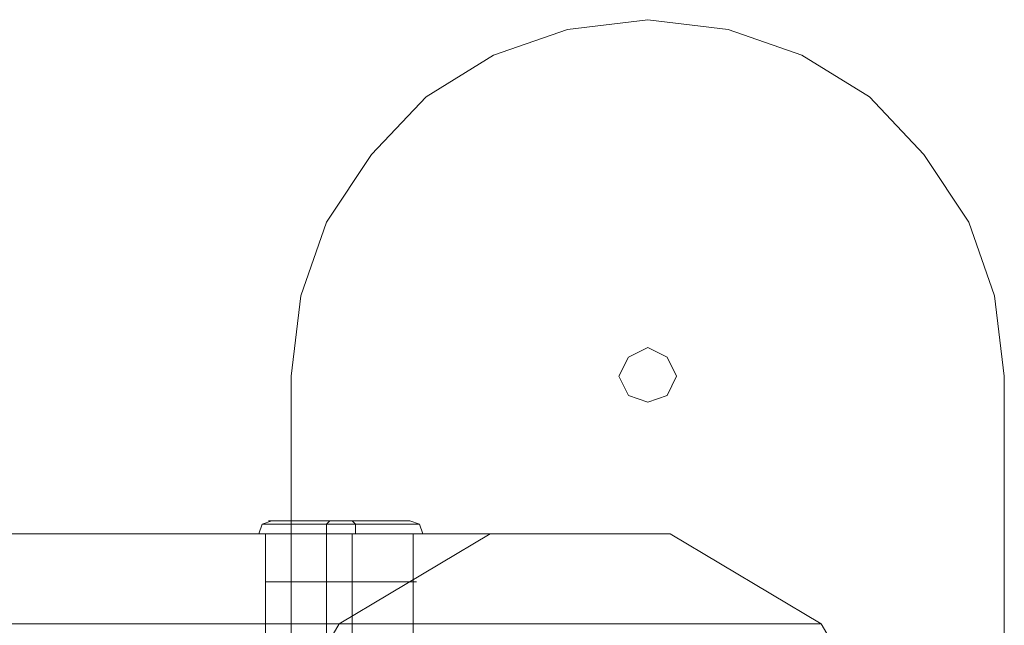
# Model space of a CAD drawing. Units: millimetres. Extents: x -58 to 9607, y -209 to 4960.
# Drawn here: x 2441 to 2690, y 2437 to 2591 of the extents above; entities that cross this region are included whole.
import ezdxf

# ---------------------------------------------------------------- set-up
doc = ezdxf.new("R2010")
doc.units = ezdxf.units.MM
for name, color, linetype, lineweight in [('dupsko', 250, 'Continuous', 9), ('robinia stolpe', 32, 'Continuous', 9), ('stål', 253, 'Continuous', 9)]:
    doc.layers.add(name, color=color, linetype=linetype, lineweight=lineweight)

msp = doc.modelspace()

# ---------------------------------------------------------------- linework, layer by layer
at = {"layer": 'dupsko', "flags": 128}
for points in [[(2537.74, 2463.89), (2530.42, 2463.89), (2521.47, 2463.89), (2512.53, 2463.89), (2506.02, 2463.89), (2503.58, 2463.89), (2506.02, 2463.89), (2512.53, 2463.89), (2521.47, 2463.89), (2530.42, 2463.89), (2537.74, 2463.89), (2539.36, 2463.89), (2541.8, 2463.08), (2542.62, 2460.64), (2540.18, 2460.64), (2532.04, 2460.64), (2521.47, 2460.64), (2510.9, 2460.64), (2503.58, 2460.64), (2501.14, 2460.64), (2503.58, 2460.64), (2510.9, 2460.64), (2521.47, 2460.64), (2532.04, 2460.64), (2540.18, 2460.64), (2540.18, 2448.44)], [(2504.4, 2463.89), (2501.96, 2463.08), (2501.14, 2460.64)], [(2539.36, 2463.08), (2532.04, 2463.08), (2521.47, 2463.08), (2511.71, 2463.08), (2504.4, 2463.08), (2501.96, 2463.08), (2504.4, 2463.08), (2511.71, 2463.08), (2521.47, 2463.08), (2532.04, 2463.08), (2539.36, 2463.08), (2541.8, 2463.08)], [(2519.03, 2463.89), (2518.22, 2463.08), (2518.22, 2460.64), (2518.22, 2448.44)], [(2524.73, 2463.89), (2525.54, 2463.08), (2525.54, 2460.64)], [(2502.77, 2460.64), (2505.21, 2460.64), (2512.53, 2460.64), (2521.47, 2460.64), (2531.23, 2460.64), (2538.55, 2460.64), (2540.99, 2460.64)], [(2538.55, 2448.44), (2531.23, 2448.44), (2521.47, 2448.44), (2512.53, 2448.44), (2505.21, 2448.44), (2502.77, 2448.44), (2502.77, 2460.64), (2505.21, 2460.64), (2512.53, 2460.64), (2521.47, 2460.64), (2531.23, 2460.64), (2538.55, 2460.64)], [(2524.73, 2448.44), (2524.73, 2460.64)], [(2502.77, 2448.44), (2505.21, 2448.44), (2512.53, 2448.44), (2521.47, 2448.44), (2531.23, 2448.44), (2538.55, 2448.44), (2540.99, 2448.44)]]:
    msp.add_lwpolyline(points, dxfattribs=at)
at = {"layer": 'robinia stolpe', "flags": 128}
for points in [[(2605.23, 2460.64), (2559.69, 2460.64), (2306.79, 2460.64), (2267.76, 2437.87), (2521.47, 2437.87), (2559.69, 2460.64)], [(2389.74, 2437.87), (2351.52, 2460.64), (2605.23, 2460.64), (2643.45, 2437.87)], [(2505.21, 2460.64), (2512.53, 2460.64), (2521.47, 2460.64), (2531.23, 2460.64), (2538.55, 2460.64), (2540.99, 2460.64), (2538.55, 2460.64), (2531.23, 2460.64), (2521.47, 2460.64), (2512.53, 2460.64), (2505.21, 2460.64), (2502.77, 2460.64), (2502.77, 2425.67), (2505.21, 2425.67), (2512.53, 2425.67), (2521.47, 2425.67), (2531.23, 2425.67), (2538.55, 2425.67), (2540.99, 2425.67), (2538.55, 2425.67), (2531.23, 2425.67), (2521.47, 2425.67), (2512.53, 2425.67), (2505.21, 2425.67)], [(2518.22, 2460.64), (2518.22, 2425.67)], [(2524.73, 2460.64), (2524.73, 2425.67)], [(2540.18, 2460.64), (2540.18, 2425.67)], [(2267.76, 2437.87), (2244.99, 2398.84), (2498.7, 2398.84), (2521.47, 2437.87)], [(2412.51, 2398.84), (2389.74, 2437.87), (2643.45, 2437.87), (2666.22, 2398.84)]]:
    msp.add_lwpolyline(points, dxfattribs=at)
at = {"layer": 'stål', "flags": 128}
for points in [[(2509.28, 2500.49), (2511.71, 2520.82), (2518.22, 2539.52), (2529.61, 2556.6), (2543.43, 2571.24), (2560.51, 2581.81), (2579.21, 2588.31), (2599.54, 2590.75), (2619.87, 2588.31), (2638.57, 2581.81), (2655.65, 2571.24), (2669.47, 2556.6), (2680.86, 2539.52), (2687.36, 2520.82), (2689.8, 2500.49), (2687.36, 2520.82), (2680.86, 2539.52), (2669.47, 2556.6), (2655.65, 2571.24), (2638.57, 2581.81), (2619.87, 2588.31), (2599.54, 2590.75), (2579.21, 2588.31), (2560.51, 2581.81), (2543.43, 2571.24), (2529.61, 2556.6), (2518.22, 2539.52), (2511.71, 2520.82)], [(2592.22, 2500.49), (2594.66, 2505.37), (2599.54, 2507.81), (2604.42, 2505.37), (2606.86, 2500.49), (2604.42, 2495.61), (2599.54, 2493.98), (2594.66, 2495.61), (2592.22, 2500.49)], [(2592.22, 2500.49), (2594.66, 2505.37), (2599.54, 2507.81), (2604.42, 2505.37), (2606.86, 2500.49), (2604.42, 2495.61), (2599.54, 2493.98), (2594.66, 2495.61), (2592.22, 2500.49)], [(2509.28, 2250.84), (2509.28, 2500.49)], [(2689.8, 2500.49), (2689.8, 2250.84)]]:
    msp.add_lwpolyline(points, close=True, dxfattribs=at)

doc.saveas('drawing.dxf')
